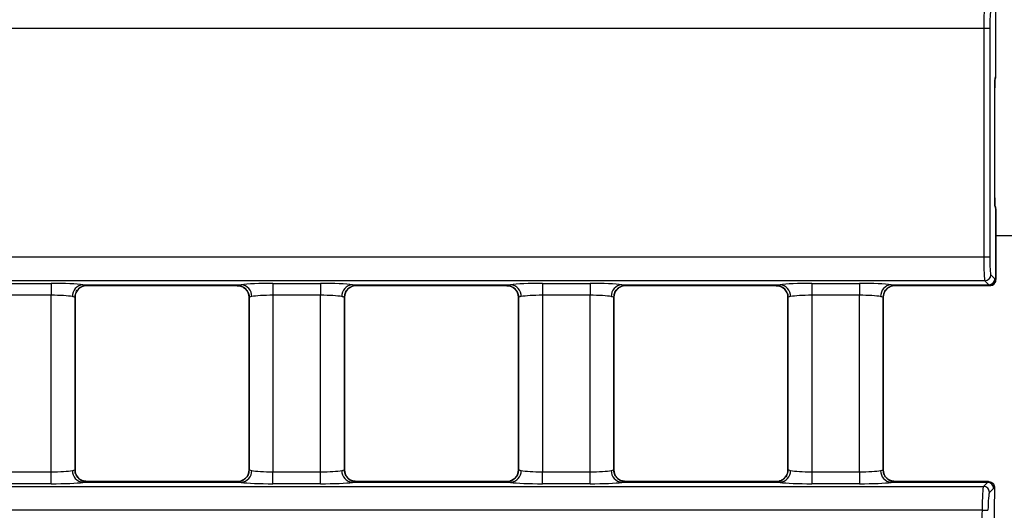
# Model space of a CAD drawing. Units: millimetres. Extents: x 75 to 5465, y -8383 to 1460.
# Drawn here: x 817 to 859, y 528 to 548 of the extents above; entities that cross this region are included whole.
import ezdxf

# ---------------------------------------------------------------- set-up
doc = ezdxf.new("R2010")
doc.units = ezdxf.units.MM
doc.header["$LTSCALE"] = 5
doc.layers.get('0').update_dxf_attribs({"color": 1, "true_color": 0xff0000})
doc.layers.add('3004023', color=7, linetype='Continuous')

# ---------------------------------------------------------------- blocks, each defined once
blk = doc.blocks.new('1253338_002_Top_view')
for p, q in [((505.6492385916462, -66.32316565727422), (505.6492385916462, -63.36420934863418)), ((505.1371738473977, -64.31226558994138), (6.862826152602565, -64.31226558994138)), ((505.6262302607414, -66.3404096227033), (505.6492385916462, -66.32316565727422)), ((505.6492385916462, -66.32316565727422), (505.6498451992615, -66.32316565727422)), ((505.5970190417584, -66.78979291334292), (505.5964100543234, -66.78979291334292)), ((505.5964100543234, -71.41020708665701), (505.5964100543234, -66.78979291334292)), ((505.5970190417584, -71.41020708665701), (505.5970190417584, -66.78979291334292)), ((505.5970190417584, -71.41020708665701), (505.5964100543234, -71.41020708665701)), ((505.6492385916462, -71.87683434272583), (505.6262302607414, -71.85959037729651)), ((505.6492385916462, -74.83579065137383), (505.6492385916462, -71.87683434272583)), ((505.6492385916462, -71.87683434272583), (505.6498451992615, -71.87683434272583)), ((505.6498095028704, -71.87683434272583), (505.6498095028704, -74.83579065137383)), ((505.6498095028704, -72.99443704920486), (506.3499999999999, -72.99443704920486)), ((6.8627585221804, -73.88800404267613), (505.1372414778201, -73.88800404267613)), ((505.1372414778202, -73.88800404267613), (505.3866324903843, -73.88796682266593)), ((505.4354192128943, -74.63602820033054), (505.6043154987356, -74.80492448617042)), ((505.1860282003293, -74.88541921289402), (6.813971799670924, -74.88541921289413)), ((464.0267616591017, -74.99754870599531), (466.0232383408995, -74.99754870599531)), ((466.0232383408995, -74.99754870599531), (466.0232383408995, -75.49633073112534)), ((467.3560492166839, -75.05431549873538), (473.9939507833172, -75.05431549873538)), ((467.5182158295192, -75.090854744838), (473.831784170482, -75.090854744838)), ((467.523149035929, -75.08562161912505), (467.522638810848, -75.08885020744742)), ((473.8273611891532, -75.08885020744742), (473.8268509640723, -75.08562161912505)), ((475.3267616591017, -74.99754870599531), (477.3232383408995, -74.99754870599531)), ((475.3267616591017, -74.99754870599531), (475.3267616591017, -75.49633073112534)), ((477.3232383408995, -74.99754870599531), (477.3232383408995, -75.49633073112534)), ((478.6560492166839, -75.05431549873538), (485.2939507833173, -75.05431549873538)), ((478.8182158295193, -75.090854744838), (485.131784170482, -75.090854744838)), ((478.8231490359289, -75.08562161912505), (478.8226388108479, -75.08885020744742)), ((485.1273611891532, -75.08885020744742), (485.1268509640724, -75.08562161912505)), ((486.6267616591015, -74.99754870599531), (488.6232383408996, -74.99754870599531)), ((486.6267616591015, -74.99754870599531), (486.6267616591015, -75.49633073112534)), ((488.6232383408996, -74.99754870599531), (488.6232383408996, -75.49633073112534)), ((489.956049216684, -75.05431549873538), (496.5939507833172, -75.05431549873538)), ((490.1182158295191, -75.090854744838), (496.4317841704821, -75.090854744838)), ((490.1231490359289, -75.08562161912505), (490.1226388108479, -75.08885020744742)), ((496.4273611891533, -75.08885020744742), (496.4268509640723, -75.08562161912505)), ((497.9267616591016, -74.99754870599531), (499.9232383408996, -74.99754870599531)), ((497.9267616591016, -74.99754870599531), (497.9267616591016, -75.49633073112534)), ((499.9232383408996, -74.99754870599531), (499.9232383408996, -75.49633073112534)), ((501.2560492166839, -75.05431549873538), (505.3549244861707, -75.05431549873538)), ((501.4182158295192, -75.090854744838), (505.3931015834864, -75.090854744838)), ((501.4231490359289, -75.08562161912505), (501.422638810848, -75.08885020744742)), ((505.3549244861707, -75.05431549873538), (505.1860282003293, -74.88541921289402)), ((505.6492385916462, -74.83579065137383), (505.6498451992615, -74.83579065137383)), ((466.0232383408995, -75.49633073112534), (464.0267616591017, -75.49633073112534)), ((466.0232383408995, -82.90366926889158), (466.0232383408995, -75.49633073112534)), ((474.1691483585698, -75.22384294121252), (474.1767832357144, -75.23114646473732)), ((477.3232383408995, -75.49633073112534), (475.3267616591017, -75.49633073112534)), ((475.3267616591017, -75.49633073112534), (475.3267616591017, -82.90366926889158)), ((477.3232383408995, -82.90366926889158), (477.3232383408995, -75.49633073112534)), ((485.4691483585697, -75.22384294121252), (485.4767832357064, -75.23114646472948)), ((488.6232383408996, -75.49633073112534), (486.6267616591015, -75.49633073112534)), ((486.6267616591015, -75.49633073112534), (486.6267616591015, -82.90366926889158)), ((488.6232383408996, -82.90366926889158), (488.6232383408996, -75.49633073112534)), ((496.7691483585698, -75.22384294121252), (496.7767832357152, -75.231146464738)), ((499.9232383408996, -75.49633073112534), (497.9267616591016, -75.49633073112534)), ((497.9267616591016, -75.49633073112534), (497.9267616591016, -82.90366926889158)), ((499.9232383408996, -82.90366926889158), (499.9232383408996, -75.49633073112534)), ((467.0230010299053, -75.58672583572911), (467.0231788042525, -75.58544718160135)), ((467.0231788042525, -75.58544718160135), (467.0231788042525, -82.81455281841556)), ((467.0234764874878, -82.8132693974344), (467.0234764874878, -75.5867306025824)), ((474.3265235125133, -75.5867306025824), (474.3265235125133, -82.8132693974344)), ((474.3268211957488, -82.81455281841556), (474.3268211957488, -75.58544718160135)), ((474.3268211957488, -75.58544718160135), (474.3269965859716, -75.58670868775187)), ((478.3230003671583, -75.5867306025824), (478.3231788042524, -75.58544718160135)), ((478.3231788042524, -75.58544718160135), (478.3231788042524, -82.81455281841556)), ((478.3234764874879, -82.8132693974344), (478.3234764874879, -75.5867306025824)), ((485.6265235125134, -75.5867306025824), (485.6265235125134, -82.8132693974344)), ((485.6268211957487, -82.81455281841556), (485.6268211957487, -75.58544718160135)), ((485.6268211957487, -75.58544718160135), (485.6269996328429, -75.5867306025824)), ((489.6230003671583, -75.5867306025824), (489.6231788042525, -75.58544718160135)), ((489.6231788042525, -75.58544718160135), (489.6231788042525, -82.81455281841556)), ((489.6234764874879, -82.8132693974344), (489.6234764874879, -75.5867306025824)), ((496.9265235125134, -75.5867306025824), (496.9265235125134, -82.8132693974344)), ((496.9268211957488, -82.81455281841556), (496.9268211957488, -75.58544718160135)), ((496.9268211957488, -75.58544718160135), (496.9269965859715, -75.58670868775198)), ((500.9230003671583, -75.5867306025824), (500.9231788042526, -75.58544718160135)), ((500.9231788042526, -75.58544718160135), (500.9231788042526, -82.81455281841556)), ((500.9234764874878, -82.8132693974344), (500.9234764874878, -75.5867306025824)), ((464.0267616591017, -82.90366926889158), (466.0232383408995, -82.90366926889158)), ((466.0232383408995, -83.40245129402149), (466.0232383408995, -82.90366926889158)), ((467.0231788042525, -82.81455281841556), (467.0230003671583, -82.8132693974344)), ((474.3269996328428, -82.8132693974344), (474.3268211957488, -82.81455281841556)), ((475.3267616591017, -83.40245129402149), (475.3267616591017, -82.90366926889158)), ((475.3267616591017, -82.90366926889158), (477.3232383408995, -82.90366926889158)), ((477.3232383408995, -83.40245129402149), (477.3232383408995, -82.90366926889158)), ((478.3231788042524, -82.81455281841556), (478.3230003671583, -82.8132693974344)), ((485.6269996328429, -82.8132693974344), (485.6268211957487, -82.81455281841556)), ((486.6267616591015, -83.40245129402149), (486.6267616591015, -82.90366926889158)), ((486.6267616591015, -82.90366926889158), (488.6232383408996, -82.90366926889158)), ((488.6232383408996, -83.40245129402149), (488.6232383408996, -82.90366926889158)), ((489.6231788042525, -82.81455281841556), (489.6230003671583, -82.8132693974344)), ((496.9269996328429, -82.8132693974344), (496.9268211957488, -82.81455281841556)), ((497.9267616591016, -82.90366926889158), (499.9232383408996, -82.90366926889158)), ((497.9267616591016, -82.90366926889158), (497.9267616591016, -83.40245129402149)), ((499.9232383408996, -82.90366926889158), (499.9232383408996, -83.40245129402149)), ((500.9231788042526, -82.81455281841556), (500.9230003671584, -82.8132693974344)), ((466.0232383408995, -83.40245129402149), (464.0267616591017, -83.40245129402149)), ((467.1808516414313, -83.17615705880428), (467.1732167642861, -83.16885353527891)), ((473.9939507833172, -83.34568450128154), (467.3560492166839, -83.34568450128154)), ((473.831784170482, -83.30914525517892), (467.5182158295192, -83.30914525517892)), ((467.522638810848, -83.31114979256938), (467.523149035929, -83.31437838089187)), ((473.8268509640723, -83.31437838089187), (473.8273611891532, -83.31114979256938)), ((477.3232383408995, -83.40245129402149), (475.3267616591017, -83.40245129402149)), ((478.4808516414313, -83.17615705880428), (478.4732167642857, -83.16885353527857)), ((485.2939507833173, -83.34568450128154), (478.6560492166839, -83.34568450128154)), ((485.131784170482, -83.30914525517892), (478.8182158295193, -83.30914525517892)), ((478.8226388108479, -83.31114979256938), (478.8231490359289, -83.31437838089187)), ((485.1268509640724, -83.31437838089187), (485.1273611891532, -83.31114979256938)), ((488.6232383408996, -83.40245129402149), (486.6267616591015, -83.40245129402149)), ((489.7808516414314, -83.17615705880428), (489.7732167642898, -83.16885353528244)), ((496.5939507833172, -83.34568450128154), (489.956049216684, -83.34568450128154)), ((496.4317841704821, -83.30914525517892), (490.1182158295191, -83.30914525517892)), ((490.1226388108479, -83.31114979256938), (490.1231490359289, -83.31437838089187)), ((496.4268509640723, -83.31437838089187), (496.4273611891533, -83.31114979256938)), ((499.9232383408996, -83.40245129402149), (497.9267616591016, -83.40245129402149)), ((505.2980689848052, -83.34568450128154), (501.2560492166839, -83.34568450128154)), ((505.3368712432777, -83.30914525517892), (501.4182158295192, -83.30914525517892)), ((501.422638810848, -83.31114979256938), (501.4231490359289, -83.31437838089187)), ((505.1263882713277, -83.51443071790914), (505.2980689848052, -83.34568450128154)), ((505.555863161859, -83.43223481515815), (505.530701552559, -83.40158877816555)), ((6.873611728672699, -83.51443071790914), (505.1263882713277, -83.51443071790914)), ((505.5474229380026, -83.59937471993612), (505.3757422245251, -83.76812093656281)), ((505.5936412328855, -83.56880849272295), (505.5547341945397, -85.82541671677268)), ((505.5936512555739, -83.56822717679495), (505.5936412328855, -83.56880849272295)), ((505.0646914650549, -84.51224989066702), (6.935308534945477, -84.51224989066702)), ((505.064691465055, -84.51224989066702), (505.3140454182522, -84.51648531613193))]:
    blk.add_line(p, q)
at = {"flags": 128}
for points in [[(505.3865648599627, -64.31225230927737), (505.3789353321301, -64.31225479248951), (505.3628201684916, -64.31225718854273), (505.3387849984724, -64.31225941333764), (505.3076734374212, -64.31226138878571), (505.2705774763835, -64.31226304555025), (505.2287991540839, -64.31226432548021), (505.1838048564026, -64.31226518365088), (505.1371738473977, -64.31226558994138)], [(505.6177550130022, -66.40582789481698), (505.6215940863647, -66.38922742370744), (505.6262302607414, -66.3404096227033)], [(505.6151855172752, -71.78524001391418), (505.6215940863647, -71.81077257629249), (505.6262302607414, -71.85959037729651)]]:
    blk.add_lwpolyline(points, dxfattribs=at)
for centre, radius, start, end in [((505.4000145157292, -66.32413832726297), 0.249225973974828, 333.551408828974, 0.2236124341401078), ((505.3998475790813, -66.32316565727422), 0.25, 333.4754684698669, 0), ((505.3998475790813, -71.87683434272583), 0.25, 0, 31.88243888720681), ((505.400088845844, -71.87585097458884), 0.2491516864206159, 359.7738606908505, 31.32535890376845), ((505.1846016557981, -74.63460165579772), 0.2508216138554532, 270.3258707267323, 359.674129272903), ((467.4042704231854, -75.54451570165395), 0.4925662632558969, 95.61813545045625, 180.9982962888917), ((467.5232454700781, -75.585688333799), 0.5000667239722533, 90.01104906508259, 179.9723696798459), ((467.5224801178278, -75.5886287188996), 0.4997785366469434, 89.98180706094857, 133.6409683638826), ((473.8267545299227, -75.58568833379945), 0.5000667239727516, 0.02763032020625182, 89.98895093485228), ((473.827519757778, -75.58862938126265), 0.4997791989703452, 46.87760929931815, 90.01817865396218), ((473.9457295768159, -75.54451570165406), 0.4925662632559767, 359.0017037111214, 84.38186454958652), ((478.7042704231857, -75.54451570165406), 0.4925662632562168, 95.61813545047893, 180.9982962888786), ((478.8232454700782, -75.58568833379911), 0.5000667239723668, 90.01104906509562, 179.9723696798328), ((478.8224801178275, -75.58862871889926), 0.4997785366464712, 89.98180706094857, 133.64096836359), ((485.1267545299228, -75.58568833379911), 0.5000667239726378, 0.02763032016716917, 89.9889509348653), ((485.1275197577781, -75.58862938126231), 0.4997791989700042, 46.87760929929973, 90.01817865397523), ((485.2457295768156, -75.54451570165429), 0.4925662632563265, 359.0017037111474, 84.38186454953404), ((490.0042704231857, -75.54451570165429), 0.4925662632562475, 95.61813545046594, 180.9982962888526), ((490.1232454700784, -75.58568833379911), 0.5000667239724105, 90.0110490651347, 179.9723696798328), ((490.1224801178275, -75.58862871889926), 0.4997785366464726, 89.98180706093554, 133.6409683638273), ((496.4267545299229, -75.58568833379945), 0.500066723972708, 0.02763032020625182, 89.9889509348653), ((496.4275197577783, -75.58862938126197), 0.4997791989696632, 46.87760929928132, 90.01817865398826), ((496.5457295768157, -75.54451570165395), 0.4925662632558858, 359.0017037111083, 84.38186454955671), ((501.3042704231855, -75.54451570165429), 0.4925662632562364, 95.61813545044977, 180.9982962888526), ((501.4232454700784, -75.585688333799), 0.5000667239722967, 90.01104906512165, 179.9723696798459), ((501.4224801178273, -75.58862871889869), 0.4997785366459029, 89.98180706090947, 133.6409683636868), ((505.3534979416361, -74.80349794163578), 0.2508216138587688, 270.3258707274813, 359.6741292724926), ((505.3990499964687, -74.83551734614457), 0.2501887444563584, 270.1826548792864, 359.9374102967602), ((505.3999913375849, -74.83586662546281), 0.2498382351782852, 269.9670316435839, 326.3347099652454), ((505.3998475790813, -74.83579065137383), 0.25, 326.3384820108604, 0), ((467.4042704231858, -82.85548429836263), 0.4925662632563265, 179.0017037111475, 264.3818645495114), ((467.5232454700787, -82.81431166621746), 0.5000667239728654, 180.0276303202063, 269.9889509348392), ((473.8267545299227, -82.81431166621724), 0.5000667239729354, 270.0110490651477, 359.9723696797677), ((473.9457295768156, -82.85548429836285), 0.4925662632561031, 275.6181354504562, 0.9982962888786147), ((478.7042704231857, -82.85548429836285), 0.4925662632562168, 179.0017037111214, 264.3818645495211), ((478.8232454700786, -82.81431166621746), 0.500066723972708, 180.0276303202063, 269.9889509348653), ((485.1267545299227, -82.81431166621746), 0.5000667239727516, 270.0110490651477, 359.9723696797938), ((485.2457295768153, -82.85548429836228), 0.4925662632566092, 275.6181354504887, 0.9982962888134299), ((490.0042704231859, -82.85548429836263), 0.4925662632563265, 179.0017037111475, 264.3818645495114), ((490.1232454700783, -82.81431166621769), 0.5000667239724806, 180.0276303201802, 269.9889509348783), ((496.4267545299226, -82.81431166621724), 0.5000667239729792, 270.0110490651738, 359.9723696797677), ((496.5457295768157, -82.85548429836285), 0.4925662632559989, 275.6181354504433, 0.9982962888786147), ((501.3042704231856, -82.85548429836263), 0.4925662632562475, 179.0017037111475, 264.3818645495372), ((501.4232454700784, -82.81431166621769), 0.5000667239724806, 180.0276303201802, 269.9889509348783), ((467.5224802422233, -82.81137061875415), 0.4997791989704333, 226.8776092992997, 270.0181786539752), ((473.8275198821738, -82.81137128111743), 0.4997785366465849, 269.9818070609225, 313.64096836359), ((478.8224802422232, -82.81137061875427), 0.4997791989702726, 226.8776092992997, 270.0181786539491), ((485.1275198821735, -82.81137128111709), 0.4997785366470889, 269.9818070609486, 313.6409683639586), ((490.1224802422228, -82.81137061875529), 0.499779198969215, 226.8776092992605, 270.0181786540012), ((496.4275201482841, -82.81137270077784), 0.4997771170708694, 269.9817765016516, 314.7792229558814), ((501.4224802020972, -82.81137083232579), 0.4997789854114501, 226.7112276564255, 270.0181832618662), ((505.2966114150284, -83.59650816973635), 0.2508279034852074, 359.3451892659473, 89.66705033445835), ((505.1249307015508, -83.76525438636372), 0.2508279034851474, 359.3451892661037, 89.66705033443229)]:
    blk.add_arc(centre, radius, start, end)
for centre, major_axis, ratio, start_param, end_param in [((505.1896189562813, -64.31221246728546), (0, 1), 0.05244510895772692, 0.06981317007859758, 1.570849449450835), ((505.4390099688463, -64.31221246728546), (0, 0.75), 0.06992681194348431, 0.06981317007880393, 1.570849449450797), ((7497.800876628782, -58.99999999999739), (-9.094947017729282e-13, 100000), 0.06992663712648074, 1.570849449450821, 1.570945206835873), ((7498.050267641347, -58.99999999999739), (-1.818989403545856e-12, 99999.75), 0.0699268119435106, 1.570849449450821, 1.570945206835873), ((505.6278771196979, -66.78979291334292), (0, 0.4499999999999317), 0.06992681194359596, 0.05235987755916972, 1.570796326794897), ((505.6278771196979, -71.41020708665701), (0, 0.4500000000000455), 0.06992681194357829, 1.570796326794897, 3.089232776030596), ((505.1896865861954, -73.88785516263567), (0, 1), 0.05244510895761323, 1.570945206835906, 3.071779483508947), ((505.4390775987603, -73.88785516263567), (0, 0.75), 0.06992681194348431, 1.57094520683579, 3.07177948350905), ((466.0232383408995, -75.10243892391065), (1.5, 0), 0.06992681194348431, 0.4766419771900104, 1.570796326794897), ((467.5182158295192, -60.090854744838), (0, 15), 0.01803690042582578, 3.141592653589786, 3.157941280601028), ((473.831784170482, -60.090854744838), (0, 15), 0.01803690042582578, 3.12524402657975, 3.141592653589786), ((475.3267616591017, -75.10243892391065), (1.499999999999886, 0), 0.06992681194348961, 1.570796326794897, 2.664950676399847), ((477.3232383408995, -75.10243892391065), (1.5, 0), 0.06992681194348431, 0.4766419771900104, 1.570796326794897), ((478.8182158295193, -60.090854744838), (0, 15), 0.01803690042582578, 3.141592653589786, 3.157941280600167), ((485.131784170482, -60.090854744838), (0, 15), 0.01803690042582578, 3.125244026579332, 3.141592653589786), ((486.6267616591015, -75.10243892391065), (1.500000000000114, 0), 0.06992681194347901, 1.570796326794897, 2.664950676399719), ((488.6232383408996, -75.10243892391065), (1.5, 0), 0.06992681194348431, 0.4766419771900104, 1.570796326794897), ((490.1182158295191, -60.090854744838), (0, 15), 0.01803690042582578, 3.141592653589786, 3.157941280601028), ((496.4317841704821, -60.090854744838), (0, 15), 0.01803690042582578, 3.125244026579332, 3.141592653589786), ((497.9267616591016, -75.10243892391065), (1.5, 0), 0.06992681194348431, 1.570796326794897, 2.664950676399781), ((499.9232383408996, -75.10243892391065), (1.499999999999886, 0), 0.06992681194348961, 0.4766419771899795, 1.570796326794897), ((501.4182158295192, -60.090854744838), (0, 15), 0.01803690042582578, 3.141592653589786, 3.157941280601028), ((505.4268727415356, -60.090854744838), (0, 15), 0.06876136507777725, 3.071779483509908, 3.11538776786304), ((505.3931015834864, -60.090854744838), (0, 15), 0.01716414717942219, 3.141592653589786, 3.167797539316801), ((505.6762637541005, -60.090854744838), (0, 14.75), 0.06992681194351, 3.07177948351003, 3.115387767863156), ((466.0232383408995, -75.60122094904057), (1, 0), 0.1048902179152265, 0.4766419771899409, 1.570796326794897), ((475.3267616591017, -75.60122094904057), (1, 0), 0.1048902179152265, 1.570796326794897, 2.664950676399799), ((477.3232383408995, -75.60122094904057), (1, 0), 0.1048902179152265, 0.476641977189993, 1.570796326794897), ((486.6267616591015, -75.60122094904057), (1.000000000000114, 0), 0.1048902179152145, 1.570796326794897, 2.664950676399649), ((488.6232383408996, -75.60122094904057), (1, 0), 0.1048902179152265, 0.4766419771900453, 1.570796326794897), ((497.9267616591016, -75.60122094904057), (1.000000000000114, 0), 0.1048902179152145, 1.570796326794897, 2.664950676399753), ((499.9232383408996, -75.60122094904057), (1, 0), 0.1048902179152265, 0.4766419771900453, 1.570796326794897), ((466.0232383408995, -82.79877905097624), (1, 0), 0.1048902179152265, 4.712388980384691, 5.806543329988736), ((475.3267616591017, -82.79877905097624), (1, 0), 0.1048902179152265, 3.618234630780854, 4.712388980384691), ((477.3232383408995, -82.79877905097624), (1, 0), 0.1048902179152265, 4.712388980384691, 5.806543329988736), ((486.6267616591015, -82.79877905097624), (1.000000000000114, 0), 0.1048902179152145, 3.618234630781005, 4.712388980384691), ((488.6232383408996, -82.79877905097624), (1, 0), 0.1048902179152265, 4.712388980384691, 5.806543329988683), ((497.9267616591016, -82.79877905097624), (1.000000000000114, 0), 0.1048902179152145, 3.618234630780901, 4.712388980384691), ((499.9232383408996, -82.79877905097624), (1, 0), 0.1048902179152265, 4.712388980384691, 5.806543329988683), ((466.0232383408995, -83.29756107610626), (1.5, 0), 0.06992681194348431, 4.712388980384691, 5.806543329989738), ((467.5182158295192, -98.30914525517892), (0, 15), 0.01803690042582578, 6.266836680169906, 6.283185307179586), ((473.831784170482, -98.30914525517892), (0, 15), 0.01803690042582578, 0, 0.0163486270100319), ((475.3267616591017, -83.29756107610626), (1.499999999999886, 0), 0.06992681194348961, 3.618234630779897, 4.712388980384691), ((477.3232383408995, -83.29756107610626), (1.5, 0), 0.06992681194348431, 4.712388980384691, 5.806543329989738), ((478.8182158295193, -98.30914525517892), (0, 15), 0.01803690042582578, 6.266836680170742, 6.283185307179586), ((485.131784170482, -98.30914525517892), (0, 15), 0.01803690042582578, 0, 0.01634862701045205), ((486.6267616591015, -83.29756107610626), (1.500000000000114, 0), 0.06992681194347901, 3.618234630780024, 4.712388980384691), ((488.6232383408996, -83.29756107610626), (1.5, 0), 0.06992681194348431, 4.712388980384691, 5.806543329989738), ((490.1182158295191, -98.30914525517892), (0, 15), 0.01803690042582578, 6.266836680169906, 6.283185307179586), ((496.4317841704821, -98.30914525517892), (0, 15), 0.01803690042582578, 0, 0.01634862701045205), ((497.9267616591016, -83.29756107610626), (1.5, 0), 0.06992681194348431, 3.618234630779964, 4.712388980384691), ((499.9232383408996, -83.29756107610626), (1.499999999999886, 0), 0.06992681194348961, 4.712388980384691, 5.806543329989768), ((501.4182158295192, -98.30914525517892), (0, 15), 0.01803690042582578, 6.266836680169906, 6.283185307179586), ((505.1163370756207, -98.30914525517892), (0.2555183032010291, 14.99998971296611), 0.0687517286950104, 0.02737604099866581, 0.07098432535139919), ((505.0825608984498, -98.30914525517892), (0.2543852787117657, 14.99999936468873), 0.01716176372918765, 6.257271468127695, 6.283476353853712), ((505.1171476657759, -84.51199476816805), (0.01296670088800056, 0.9999997687815487), 0.05244410997463827, 0.07049319721817233, 1.571731476436425), ((505.3665016189734, -84.51629397425768), (0.01299456519473097, 0.749999449712618), 0.06991631876166637, 0.07102454659119363, 1.572262825809374), ((505.3656910288182, -98.31344446126855), (0.2555597821635729, 14.74998917768255), 0.06991631876154965, 0.02667780244279432, 0.07102454659235549), ((7499.207302211891, -58.99999999999739), (1732.604318570639, 99999.92662909333), 0.06991614407566907, 1.572262819724469, 1.572275871310655)]:
    blk.add_ellipse(centre, major_axis=major_axis, ratio=ratio, start_param=start_param, end_param=end_param)
for points, knots in [([(505.5970190417584, -66.78979291334292), (505.597430923124, -66.73516702169479), (505.5982339731796, -66.62866226335416), (505.6040202593458, -66.50492775166958), (505.6093571036574, -66.43988208049393), (505.6130800721062, -66.41488220019153), (505.6129604447885, -66.41548957918269), (505.6129269505206, -66.41565963828793)], [0, 0, 0, 0, 0.310911653472963, 0.606188192436629, 0.8249314381168136, 0.9509828238406243, 1, 1, 1, 1]), ([(505.6131432792003, -71.78551221489249), (505.6131766204806, -71.78565747204664), (505.6135634563588, -71.78734279061507), (505.6117053688913, -71.77764638691406), (505.6084857353346, -71.74919560652052), (505.6033201740293, -71.68293810930709), (505.5987160280511, -71.57405505786312), (505.5970876827732, -71.473602440636), (505.5970266951111, -71.41727555741022), (505.5970190417584, -71.41020708665701)], [0, 0, 0, 0, 0.008243614033559051, 0.09564496762320136, 0.2290198649349604, 0.4254083910559135, 0.677972422810452, 0.9595887011543528, 1, 1, 1, 1]), ([(467.1808244924525, -75.22386836964665), (467.2216709662886, -75.1929243151751), (467.3085117727664, -75.12713634393481), (467.44704011936, -75.07760000806638), (467.5151225243509, -75.09185775830076), (467.5174873658689, -75.09235300108355)], [0, 0, 0, 0, 0.4615634132817257, 0.9812974116395313, 1, 1, 1, 1]), ([(467.3560492166839, -75.05431549873538), (467.383841331647, -75.05812750002917), (467.4835749403091, -75.07180708669455), (467.5065652709478, -75.07983255545696), (467.523149035929, -75.08562161912505)], [0, 0, 0, 0, 0.2786634850175516, 1, 1, 1, 1]), ([(473.8268509640723, -75.08562161912505), (473.8296835349989, -75.08375445408512), (473.8399019399863, -75.07701871858171), (473.9293198048928, -75.06384060311348), (473.9939507833172, -75.05431549873538)], [0, 0, 0, 0, 0.2772028442861621, 1, 1, 1, 1]), ([(473.8304749805149, -75.09736700897395), (473.8945313566174, -75.10179799702496), (474.029762796945, -75.11115239595733), (474.1211018838395, -75.18500056999119), (474.1691755075488, -75.22386836964665)], [0, 0, 0, 0, 0.4736796113924709, 1, 1, 1, 1]), ([(478.4808244924523, -75.22386836964665), (478.5216709662886, -75.1929243151751), (478.6085117727662, -75.12713634393481), (478.7470401193601, -75.07760000806638), (478.8151225243508, -75.09185775830076), (478.817487365869, -75.09235300108355)], [0, 0, 0, 0, 0.4615634132816937, 0.9812974116394633, 0.9999999999999999, 0.9999999999999999, 0.9999999999999999, 0.9999999999999999]), ([(478.6560492166839, -75.05431549873538), (478.6838413316471, -75.05812750002917), (478.7835749403092, -75.07180708669455), (478.8065652709477, -75.07983255545696), (478.8231490359289, -75.08562161912505)], [0, 0, 0, 0, 0.2786634850175272, 1, 1, 1, 1]), ([(485.1268509640724, -75.08562161912505), (485.1296835349989, -75.08375445408512), (485.1399019399864, -75.07701871858171), (485.2293198048929, -75.06384060311348), (485.2939507833173, -75.05431549873538)], [0, 0, 0, 0, 0.2772028442861373, 1, 1, 1, 1]), ([(485.1304749805149, -75.09736700897395), (485.1945313566173, -75.10179799702496), (485.3297627969451, -75.11115239595733), (485.4211018838395, -75.18500056999119), (485.4691755075489, -75.22386836964665)], [0, 0, 0, 0, 0.4736796113925353, 1, 1, 1, 1]), ([(489.7808244924524, -75.22386836964665), (489.8216709662884, -75.1929243151751), (489.9085117727663, -75.12713634393481), (490.0470401193599, -75.07760000806638), (490.1151225243509, -75.09185775830076), (490.1174873658691, -75.09235300108355)], [0, 0, 0, 0, 0.4615634132816216, 0.9812974116392722, 1, 1, 1, 1]), ([(489.956049216684, -75.05431549873538), (489.9838413316471, -75.05812750002917), (490.0835749403091, -75.07180708669455), (490.1065652709478, -75.07983255545696), (490.1231490359289, -75.08562161912505)], [0, 0, 0, 0, 0.278663485017523, 1, 1, 1, 1]), ([(496.4268509640723, -75.08562161912505), (496.4296835349989, -75.08375445408512), (496.4399019399863, -75.07701871858171), (496.5293198048929, -75.06384060311348), (496.5939507833172, -75.05431549873538)], [0, 0, 0, 0, 0.2772028442861373, 1, 1, 1, 1]), ([(496.4304749805149, -75.09736700897395), (496.4945313566174, -75.10179799702496), (496.6297627969452, -75.11115239595733), (496.7211018838395, -75.18500056999119), (496.7691755075488, -75.22386836964665)], [0, 0, 0, 0, 0.4736796113925202, 0.9999999999999999, 0.9999999999999999, 0.9999999999999999, 0.9999999999999999]), ([(501.0808244924523, -75.22386836964677), (501.1216709662885, -75.1929243151751), (501.2085117727663, -75.12713634393481), (501.3470401193601, -75.07760000806638), (501.4151225243509, -75.09185775830076), (501.417487365869, -75.09235300108355)], [0, 0, 0, 0, 0.4615634132817032, 0.9812974116394455, 1, 1, 1, 1]), ([(501.2560492166839, -75.05431549873538), (501.2838413316471, -75.05812750002917), (501.3835749403092, -75.07180708669455), (501.4065652709479, -75.07983255545696), (501.4231490359289, -75.08562161912505)], [0, 0, 0, 0, 0.2786634850175473, 1, 1, 1, 1]), ([(505.3935385782123, -75.08267677576907), (505.408721437921, -75.08497616308125), (505.4670310212485, -75.09380693137246), (505.5526740398781, -75.04100507185183), (505.5782358004209, -75.00833946639432), (505.58954344966, -74.9938893189535)], [0, 0, 0, 0, 0.1641007078887033, 0.6302267217311266, 1, 1, 1, 1]), ([(467.0231788042525, -75.58544718160135), (467.0121833692378, -75.57947759781882), (466.9969540200097, -75.57120935958676), (466.9303073718224, -75.55703745711037), (466.9117789247559, -75.55309752386529)], [0, 0, 0, 0, 0.7219898138851986, 1, 1, 1, 1]), ([(467.0252647041108, -75.58710092544277), (467.030832996478, -75.52975459459014), (467.0425090834684, -75.40950574566341), (467.1116711154843, -75.28403918972981), (467.1702407437918, -75.23801086095193), (467.1800744358883, -75.23028282124926)], [0, 0, 0, 0, 0.4313667694991364, 0.9045279222992436, 1, 1, 1, 1]), ([(474.1761095511841, -75.23176418425942), (474.2132863645965, -75.27676500832581), (474.2892698582809, -75.36873953538657), (474.3316772040787, -75.50322243344124), (474.3234938492917, -75.57487819478195), (474.3221916533122, -75.58628058985619)], [0, 0, 0, 0, 0.4461540582163851, 0.9118679346878025, 1, 1, 1, 1]), ([(474.4382210752454, -75.55309752386529), (474.3951328072075, -75.56294327530009), (474.3354881548725, -75.57657219212717), (474.3287042870068, -75.58351889108371), (474.3268211957488, -75.58544718160135)], [0, 0, 0, 0, 0.7224162829523874, 1, 1, 1, 1]), ([(478.3231788042524, -75.58544718160135), (478.3121833692377, -75.57947759781882), (478.2969540200098, -75.57120935958676), (478.2303073718223, -75.55703745711037), (478.2117789247558, -75.55309752386529)], [0, 0, 0, 0, 0.7219898138851583, 1, 1, 1, 1]), ([(478.3252647041055, -75.58710092544209), (478.3308329964787, -75.52975459457161), (478.3425090834806, -75.40950574562567), (478.4116711155097, -75.28403918969548), (478.4702407438054, -75.23801086093295), (478.4800744358872, -75.23028282124301)], [0, 0, 0, 0, 0.4313667696364152, 0.9045279224484931, 1, 1, 1, 1]), ([(485.4761095511754, -75.23176418425214), (485.5132863645846, -75.2767650083099), (485.5892698582655, -75.36873953535655), (485.6316772040712, -75.50322243341043), (485.6234938492881, -75.57487819476478), (485.6221916533077, -75.58628058985641)], [0, 0, 0, 0, 0.4461540581357438, 0.9118679345580556, 1, 1, 1, 1]), ([(485.7382210752455, -75.55309752386529), (485.6951328072076, -75.56294327530009), (485.6354881548726, -75.57657219212717), (485.6287042870069, -75.58351889108371), (485.6268211957487, -75.58544718160135)], [0, 0, 0, 0, 0.7224162829523874, 1, 1, 1, 1]), ([(489.6231788042525, -75.58544718160135), (489.6121833692378, -75.57947759781894), (489.5969540200098, -75.57120935958676), (489.5303073718224, -75.55703745711037), (489.5117789247558, -75.55309752386529)], [0, 0, 0, 0, 0.7219898138851641, 1, 1, 1, 1]), ([(489.6252647041144, -75.58710092544356), (489.6308329964806, -75.52975459458708), (489.642509083469, -75.40950574565932), (489.7116711154876, -75.28403918972788), (489.7702407437918, -75.23801086095148), (489.7800744358885, -75.2302828212487)], [0, 0, 0, 0, 0.4313667695244677, 0.9045279222979095, 1, 1, 1, 1]), ([(496.7761095511848, -75.23176418426021), (496.8132863645995, -75.27676500833024), (496.889269858287, -75.36873953539668), (496.9316772040817, -75.50322243345363), (496.9234938492935, -75.57487819478933), (496.9221916533147, -75.5862805898563)], [0, 0, 0, 0, 0.4461540582511876, 0.9118679347434686, 1, 1, 1, 1]), ([(497.0382210752453, -75.55309752386529), (496.9951328072075, -75.56294327530009), (496.9354881548724, -75.57657219212717), (496.9287042870068, -75.58351889108371), (496.9268211957488, -75.58544718160135)], [0, 0, 0, 0, 0.7224162829523939, 1, 1, 1, 1]), ([(500.9231788042526, -75.58544718160135), (500.9121833692377, -75.57947759781894), (500.8969540200098, -75.57120935958676), (500.8303073718222, -75.55703745711037), (500.8117789247557, -75.55309752386529)], [0, 0, 0, 0, 0.7219898138852043, 0.9999999999999999, 0.9999999999999999, 0.9999999999999999, 0.9999999999999999]), ([(500.925264704111, -75.58710092544288), (500.9308329964787, -75.52975459458708), (500.9425090834712, -75.40950574564613), (501.0116711154961, -75.2840391897106), (501.0702407438019, -75.23801086093738), (501.0800744358873, -75.23028282124426)], [0, 0, 0, 0, 0.431366769525906, 0.9045279224115644, 1, 1, 1, 1]), ([(466.9117789247558, -82.84690247615163), (466.9548671927936, -82.83705672471683), (467.0145118451287, -82.82342780788974), (467.0212957129942, -82.8164811089332), (467.0231788042525, -82.81455281841556)], [0, 0, 0, 0, 0.7224162829523021, 1, 1, 1, 1]), ([(467.1738904488163, -83.16823581575682), (467.1367136354069, -83.12323499169452), (467.0607301417313, -83.03126046464513), (467.0183227959258, -82.8967775665975), (467.0265061507141, -82.82512180525009), (467.0278083466951, -82.8137194101613)], [0, 0, 0, 0, 0.4461540581772425, 0.9118679345776327, 1, 1, 1, 1]), ([(474.3247352958896, -82.81289907457369), (474.3191670035196, -82.87024540544212), (474.3074909165264, -82.99049425436408), (474.2383288845085, -83.11596081028881), (474.1797592562129, -83.16198913905953), (474.16992556411, -83.16971717876743)], [0, 0, 0, 0, 0.4313667696067282, 0.9045279222373704, 0.9999999999999999, 0.9999999999999999, 0.9999999999999999, 0.9999999999999999]), ([(474.3268211957488, -82.81455281841556), (474.3378166307635, -82.82052240219798), (474.3530459799915, -82.82879064043004), (474.4196926281789, -82.84296254290655), (474.4382210752454, -82.84690247615163)], [0, 0, 0, 0, 0.7219898138850899, 0.9999999999999999, 0.9999999999999999, 0.9999999999999999, 0.9999999999999999]), ([(478.2117789247558, -82.84690247615163), (478.2548671927937, -82.83705672471683), (478.3145118451287, -82.82342780788974), (478.3212957129943, -82.8164811089332), (478.3231788042524, -82.81455281841556)], [0, 0, 0, 0, 0.7224162829523085, 1, 1, 1, 1]), ([(478.4738904488161, -83.16823581575625), (478.4367136354015, -83.12323499168588), (478.3607301417138, -83.03126046461807), (478.3183227959174, -82.89677756656272), (478.3265061507083, -82.82512180522701), (478.3278083466875, -82.81371941016084)], [0, 0, 0, 0, 0.4461540582514513, 0.911867934749936, 1, 1, 1, 1]), ([(485.62473529589, -82.8128990745738), (485.6191670035226, -82.87024540542916), (485.6074909165308, -82.99049425436533), (485.5383288845091, -83.11596081029927), (485.4797592562037, -83.16198913907363), (485.469925564115, -83.16971717876959)], [0, 0, 0, 0, 0.4313667695236965, 0.9045279223768609, 1, 1, 1, 1]), ([(485.6268211957487, -82.81455281841556), (485.6378166307634, -82.82052240219798), (485.6530459799915, -82.82879064043004), (485.719692628179, -82.84296254290655), (485.7382210752455, -82.84690247615163)], [0, 0, 0, 0, 0.7219898138850841, 1, 1, 1, 1]), ([(489.5117789247558, -82.84690247615163), (489.5548671927936, -82.83705672471683), (489.6145118451287, -82.82342780788974), (489.6212957129943, -82.8164811089332), (489.6231788042525, -82.81455281841556)], [0, 0, 0, 0, 0.7224162829523021, 1, 1, 1, 1]), ([(489.7738904488205, -83.16823581575977), (489.7367136354089, -83.12323499169588), (489.6607301417179, -83.03126046463046), (489.6183227959193, -82.89677756657159), (489.6265061507078, -82.82512180522781), (489.6278083466864, -82.8137194101605)], [0, 0, 0, 0, 0.4461540581944492, 0.9118679347412914, 1, 1, 1, 1]), ([(496.924735295893, -82.81289907457437), (496.9191225965247, -82.87018697986286), (496.9073533930143, -82.9903133169039), (496.8402651309955, -83.1136844926989), (496.784195877935, -83.1581787189665), (496.776684998712, -83.16413904020101)], [0, 0, 0, 0, 0.4411987864130185, 0.9251445632708181, 1, 1, 1, 1]), ([(496.9268211957488, -82.81455281841556), (496.9378166307635, -82.82052240219798), (496.9530459799914, -82.82879064043004), (497.0196926281789, -82.84296254290655), (497.0382210752453, -82.84690247615163)], [0, 0, 0, 0, 0.7219898138850978, 1, 1, 1, 1]), ([(500.8117789247557, -82.84690247615163), (500.8548671927936, -82.83705672471683), (500.9145118451286, -82.82342780788974), (500.9212957129943, -82.8164811089332), (500.9231788042526, -82.81455281841556)], [0, 0, 0, 0, 0.7224162829522955, 0.9999999999999999, 0.9999999999999999, 0.9999999999999999, 0.9999999999999999]), ([(501.0802398024741, -83.17462391027982), (501.0791266718188, -83.17389491506799), (501.0292229306162, -83.14121268839631), (500.9664194491916, -83.0260873475114), (500.9181339198748, -82.89703290862758), (500.9264802214183, -82.82515685912517), (500.9278083466923, -82.81371941016096)], [0, 0, 0, 0, 0.01023662568064324, 0.4589271855570261, 0.9139004891899071, 0.9999999999999999, 0.9999999999999999, 0.9999999999999999, 0.9999999999999999]), ([(467.5195250194863, -83.30263299104297), (467.4554686433838, -83.29820200299184), (467.3202372030561, -83.28884760405947), (467.2288981161616, -83.21499943002561), (467.1808244924525, -83.17613163037015)], [0, 0, 0, 0, 0.4736796113926968, 1, 1, 1, 1]), ([(467.523149035929, -83.31437838089187), (467.5203164650023, -83.31624554593179), (467.5100980600146, -83.32298128143509), (467.4206801951083, -83.33615939690333), (467.3560492166839, -83.34568450128154)], [0, 0, 0, 0, 0.2772028442862461, 1, 1, 1, 1]), ([(473.9939507833172, -83.34568450128154), (473.9661586683541, -83.34187249998774), (473.8664250596922, -83.32819291332225), (473.8434347290534, -83.32016744455996), (473.8268509640723, -83.31437838089187)], [0, 0, 0, 0, 0.2786634850176059, 0.9999999999999999, 0.9999999999999999, 0.9999999999999999, 0.9999999999999999]), ([(474.1691755075488, -83.17613163037015), (474.1283290337126, -83.2070756848417), (474.0414882272349, -83.272863656082), (473.9029598806414, -83.32239999195053), (473.8348774756503, -83.30814224171604), (473.8325126341322, -83.30764699893325)], [0, 0, 0, 0, 0.4615634132815668, 0.9812974116392376, 1, 1, 1, 1]), ([(478.8195250194862, -83.30263299104297), (478.7554686433838, -83.29820200299184), (478.6202372030561, -83.28884760405947), (478.5288981161617, -83.21499943002561), (478.4808244924523, -83.17613163037015)], [0, 0, 0, 0, 0.4736796113927048, 1, 1, 1, 1]), ([(478.8231490359289, -83.31437838089187), (478.8203164650022, -83.31624554593179), (478.8100980600148, -83.32298128143509), (478.7206801951084, -83.33615939690333), (478.6560492166839, -83.34568450128154)], [0, 0, 0, 0, 0.2772028442862415, 1, 1, 1, 1]), ([(485.2939507833173, -83.34568450128154), (485.2661586683541, -83.34187249998774), (485.166425059692, -83.32819291332225), (485.1434347290535, -83.32016744455996), (485.1268509640724, -83.31437838089187)], [0, 0, 0, 0, 0.2786634850175816, 1, 1, 1, 1]), ([(485.4691755075489, -83.17613163037015), (485.4283290337127, -83.2070756848417), (485.3414882272349, -83.272863656082), (485.2029598806413, -83.32239999195042), (485.1348774756503, -83.30814224171604), (485.1325126341321, -83.30764699893325)], [0, 0, 0, 0, 0.4615634132814781, 0.9812974116390489, 1, 1, 1, 1]), ([(490.1195250194863, -83.30263299104297), (490.0554686433839, -83.29820200299184), (489.9202372030562, -83.28884760405947), (489.8288981161616, -83.21499943002561), (489.7808244924523, -83.17613163037015)], [0, 0, 0, 0, 0.4736796113928149, 1, 1, 1, 1]), ([(490.1231490359289, -83.31437838089187), (490.1203164650023, -83.31624554593179), (490.1100980600148, -83.32298128143509), (490.0206801951085, -83.33615939690333), (489.956049216684, -83.34568450128154)], [0, 0, 0, 0, 0.2772028442862415, 1, 1, 1, 1]), ([(496.5939507833172, -83.34568450128154), (496.566158668354, -83.34187249998774), (496.4664250596921, -83.32819291332225), (496.4434347290534, -83.32016744455996), (496.4268509640723, -83.31437838089187)], [0, 0, 0, 0, 0.2786634850176059, 0.9999999999999999, 0.9999999999999999, 0.9999999999999999, 0.9999999999999999]), ([(496.7691755075488, -83.17613163037015), (496.7283290337128, -83.2070756848417), (496.641488227235, -83.272863656082), (496.5029598806412, -83.32239999195042), (496.4348774756504, -83.30814224171604), (496.4325126341321, -83.30764699893325)], [0, 0, 0, 0, 0.4615634132815426, 0.981297411639186, 1, 1, 1, 1]), ([(501.4195250194863, -83.30263299104297), (501.3554686433837, -83.29820200299184), (501.220237203056, -83.28884760405947), (501.1288981161617, -83.21499943002561), (501.0808244924523, -83.17613163037015)], [0, 0, 0, 0, 0.4736796113927779, 1, 1, 1, 1]), ([(501.4231490359289, -83.31437838089187), (501.4203164650023, -83.31624554593179), (501.4100980600147, -83.32298128143509), (501.3206801951083, -83.33615939690333), (501.2560492166839, -83.34568450128154)], [0, 0, 0, 0, 0.2772028442862461, 1, 1, 1, 1]), ([(505.3435309295166, -83.31429518073571), (505.3471322709229, -83.31434693424865), (505.3669191797899, -83.31463128441897), (505.4145055336191, -83.32154062841687), (505.4822444374641, -83.35051795733705), (505.5447515940565, -83.40842561762452), (505.5866626105166, -83.48385644636699), (505.5913216952468, -83.54010345542054), (505.5936512555739, -83.56822717679495)], [0, 0, 0, 0, 0.02735754944433382, 0.1503110304230602, 0.3629185766677999, 0.5753380749790535, 0.7876674003012304, 1, 1, 1, 1])]:
    blk.add_open_spline(points, degree=3, knots=knots)

msp = doc.modelspace()

# ---------------------------------------------------------------- block references
at = {"layer": '3004023'}
msp.add_blockref('1253338_002_Top_view', (352.7875262080585, 612.3815210920931), dxfattribs=at)

doc.saveas('drawing.dxf')
